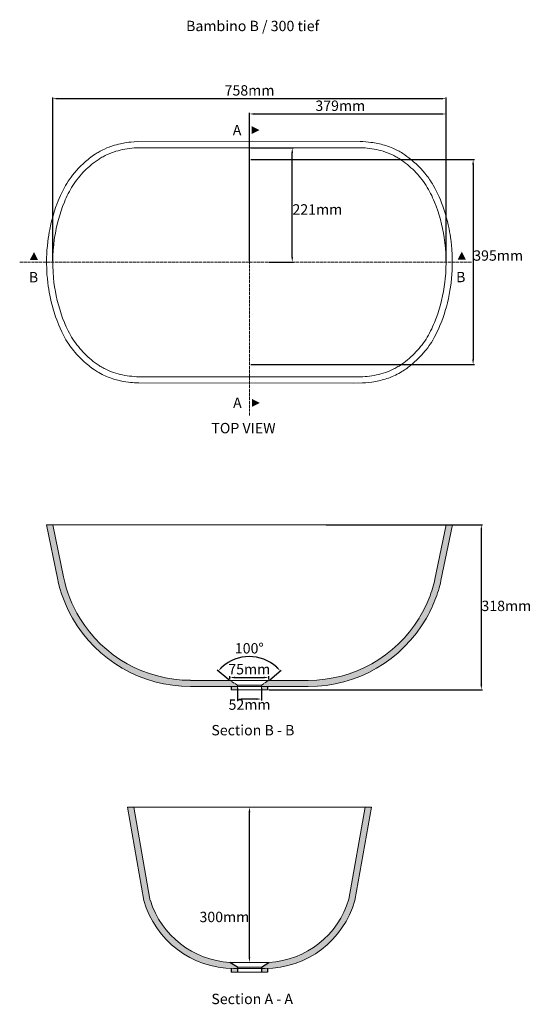
# Model space of a CAD drawing. Units: millimetres. Extents: x 11163 to 28987, y -11735 to -1733.
import ezdxf

# ---------------------------------------------------------------- set-up
doc = ezdxf.new("R2010")
doc.units = ezdxf.units.MM
doc.header["$LTSCALE"] = 0.5
doc.header["$MEASUREMENT"] = 0
doc.linetypes.add('ACAD_ISO02W100', pattern=[15, 12, -3])
for name, color, linetype, lineweight in [('BEM', 1, 'Continuous', 20), ('VERDECKT', 4, 'ACAD_ISO02W100', 9), ('WST', 5, 'Continuous', 20)]:
    doc.layers.add(name, color=color, linetype=linetype, lineweight=lineweight)
doc.layers.add('TEXT', color=1, linetype='Continuous')
doc.styles.get("Standard").update_dxf_attribs({"font": 'arial.ttf'})
doc.dimstyles.new('Vorlage Sandro', dxfattribs={"dimscale": 5, "dimtxt": 4, "dimasz": 2, "dimexe": 0.5, "dimexo": 0.5, "dimtad": 2, "dimtih": 1, "dimtoh": 1, "dimdec": 0, "dimtxsty": 'Standard', "dimcen": 2.5, "dimadec": 1, "dimazin": 0, "dimtfac": 1, "dimtdec": 0, "dimtmove": 0, "dimatfit": 3, "dimfxl": 0, "dimarcsym": 0})

# ---------------------------------------------------------------- blocks, each defined once
blk = doc.blocks.new('*D598')
at = {"layer": 'BEM', "color": 0, "lineweight": -2, "transparency": 16777216}
for p, q in [((28421.7, -11125.5), (28421.7, -11148.9)), ((28467.7, -11125.5), (28467.7, -11148.9)), ((28457.7, -11146.4), (28431.7, -11146.4))]:
    blk.add_line(p, q, dxfattribs=at)
at = {"layer": 'BEM', "color": 0, "transparency": 16777216}
for points in [[(28431.7, -11144.7), (28431.7, -11148), (28421.7, -11146.4)], [(28457.7, -11144.7), (28457.7, -11148), (28467.7, -11146.4)]]:
    blk.add_solid(points, dxfattribs=at)
at = {"layer": 'Defpoints', "color": 0, "transparency": 16777216}
for p in [(28421.7, -11123), (28467.7, -11123), (28421.7, -11146.4)]:
    blk.add_point(p, dxfattribs=at)
at = {"layer": 'BEM', "color": 0, "transparency": 16777216, "insert": (28444.7, -11159.7), "char_height": 20, "attachment_point": 5}
blk.add_mtext('52mm', dxfattribs=at)
blk = doc.blocks.new('*D599')
at = {"layer": 'BEM', "color": 0, "lineweight": -2, "transparency": 16777216}
for p, q in [((28406.7, -11108.5), (28406.7, -11102.3)), ((28416.7, -11104.8), (28471.7, -11104.8)), ((28481.7, -11108.5), (28481.7, -11102.3))]:
    blk.add_line(p, q, dxfattribs=at)
at = {"layer": 'BEM', "color": 0, "transparency": 16777216}
for points in [[(28416.7, -11103.2), (28416.7, -11106.5), (28406.7, -11104.8)], [(28471.7, -11103.2), (28471.7, -11106.5), (28481.7, -11104.8)]]:
    blk.add_solid(points, dxfattribs=at)
at = {"layer": 'Defpoints', "color": 0, "transparency": 16777216}
for p in [(28481.7, -11104.8), (28406.7, -11111), (28481.7, -11111)]:
    blk.add_point(p, dxfattribs=at)
at = {"layer": 'BEM', "color": 0, "transparency": 16777216, "insert": (28444.2, -11091.5), "char_height": 20, "attachment_point": 5}
blk.add_mtext('75mm', dxfattribs=at)
blk = doc.blocks.new('*D600')
at = {"layer": 'BEM', "color": 0, "lineweight": -2, "transparency": 16777216}
for p, q in [((28404.8, -11109.4), (28382.5, -11090.7)), ((28483.6, -11109.4), (28505.9, -11090.7))]:
    blk.add_line(p, q, dxfattribs=at)
blk.add_arc((28444.2, -11142.5), 78, 47.347, 132.653, dxfattribs=at)
at = {"layer": 'BEM', "color": 0, "transparency": 16777216}
for points in [[(28392.6, -11086.2), (28390.1, -11083.9), (28384.4, -11092.3)], [(28498.3, -11083.9), (28495.9, -11086.2), (28504, -11092.3)]]:
    blk.add_solid(points, dxfattribs=at)
at = {"layer": 'Defpoints', "color": 0, "transparency": 16777216}
for p in [(28466.6, -11067.7), (28406.7, -11111), (28420.7, -11122.7), (28467.7, -11122.7), (28481.7, -11111)]:
    blk.add_point(p, dxfattribs=at)
at = {"layer": 'BEM', "color": 0, "transparency": 16777216, "insert": (28444.2, -11051.1), "char_height": 20, "attachment_point": 5}
blk.add_mtext('100°', dxfattribs=at)
blk = doc.blocks.new('*D601')
at = {"layer": 'BEM', "color": 0, "lineweight": -2, "transparency": 16777216}
for p, q in [((28442, -11354.6), (28442, -11354.6)), ((28444.5, -11644.2), (28444.5, -11364.6)), ((28442, -11654.2), (28442, -11654.2))]:
    blk.add_line(p, q, dxfattribs=at)
at = {"layer": 'BEM', "color": 0, "transparency": 16777216}
for points in [[(28442.8, -11364.6), (28446.2, -11364.6), (28444.5, -11354.6)], [(28442.8, -11644.2), (28446.2, -11644.2), (28444.5, -11654.2)]]:
    blk.add_solid(points, dxfattribs=at)
at = {"layer": 'Defpoints', "color": 0, "transparency": 16777216}
for p in [(28444.5, -11354.6), (28444.5, -11354.6), (28444.5, -11654.2)]:
    blk.add_point(p, dxfattribs=at)
at = {"layer": 'BEM', "color": 0, "transparency": 16777216, "insert": (28396.3, -11569.2), "char_height": 20, "attachment_point": 5}
blk.add_mtext('300mm', dxfattribs=at)
blk = doc.blocks.new('*D602')
at = {"layer": 'BEM', "color": 0, "lineweight": -2, "transparency": 16777216}
for p, q in [((28592.5, -10810.3), (28893.6, -10810.3)), ((28891.1, -10820.3), (28891.1, -11118.3)), ((28482.1, -11128.3), (28893.6, -11128.3))]:
    blk.add_line(p, q, dxfattribs=at)
at = {"layer": 'BEM', "color": 0, "transparency": 16777216}
for points in [[(28889.5, -10820.3), (28892.8, -10820.3), (28891.1, -10810.3)], [(28889.5, -11118.3), (28892.8, -11118.3), (28891.1, -11128.3)]]:
    blk.add_solid(points, dxfattribs=at)
at = {"layer": 'Defpoints', "color": 0, "transparency": 16777216}
for p in [(28590, -10810.3), (28479.6, -11128.3), (28891.1, -11128.3)]:
    blk.add_point(p, dxfattribs=at)
at = {"layer": 'BEM', "color": 0, "transparency": 16777216, "insert": (28939.3, -10969.3), "char_height": 20, "attachment_point": 5}
blk.add_mtext('318mm', dxfattribs=at)
blk = doc.blocks.new('*D603')
at = {"layer": 'BEM', "color": 0, "lineweight": -2, "transparency": 16777216}
for p, q in [((28447, -10106), (28877.8, -10106)), ((28875.3, -10116), (28875.3, -10491.3)), ((28447.1, -10501.3), (28877.8, -10501.3))]:
    blk.add_line(p, q, dxfattribs=at)
at = {"layer": 'BEM', "color": 0, "transparency": 16777216}
for points in [[(28873.6, -10116), (28877, -10116), (28875.3, -10106)], [(28873.6, -10491.3), (28877, -10491.3), (28875.3, -10501.3)]]:
    blk.add_solid(points, dxfattribs=at)
at = {"layer": 'Defpoints', "color": 0, "transparency": 16777216}
for p in [(28444.5, -10106), (28444.6, -10501.3), (28875.3, -10501.3)]:
    blk.add_point(p, dxfattribs=at)
at = {"layer": 'BEM', "color": 0, "transparency": 16777216, "insert": (28923.5, -10293.7), "char_height": 20, "attachment_point": 5}
blk.add_mtext('395mm', dxfattribs=at)
blk = doc.blocks.new('*D604')
at = {"layer": 'BEM', "color": 0, "lineweight": -2, "transparency": 16777216}
for p, q in [((28444.5, -10301.2), (28444.5, -10015.6)), ((28454.5, -10018.1), (28813.2, -10018.1)), ((28823.2, -10301.8), (28823.2, -10015.6))]:
    blk.add_line(p, q, dxfattribs=at)
at = {"layer": 'BEM', "color": 0, "transparency": 16777216}
for points in [[(28454.5, -10016.5), (28454.5, -10019.8), (28444.5, -10018.1)], [(28813.2, -10016.5), (28813.2, -10019.8), (28823.2, -10018.1)]]:
    blk.add_solid(points, dxfattribs=at)
at = {"layer": 'Defpoints', "color": 0, "transparency": 16777216}
for p in [(28823.2, -10018.1), (28444.5, -10303.7), (28823.2, -10304.3)]:
    blk.add_point(p, dxfattribs=at)
at = {"layer": 'BEM', "color": 0, "transparency": 16777216, "insert": (28619.5, -10004.8), "char_height": 20, "attachment_point": 5}
blk.add_mtext('379mm', dxfattribs=at)
blk = doc.blocks.new('*D605')
at = {"layer": 'BEM', "color": 0, "lineweight": -2, "transparency": 16777216}
for p, q in [((28065.6, -10301.2), (28065.6, -9986.1)), ((28823.2, -10300.5), (28823.2, -9986.1)), ((28813.2, -9988.6), (28075.6, -9988.6))]:
    blk.add_line(p, q, dxfattribs=at)
at = {"layer": 'BEM', "color": 0, "transparency": 16777216}
for points in [[(28075.6, -9986.9), (28075.6, -9990.2), (28065.6, -9988.6)], [(28813.2, -9986.9), (28813.2, -9990.2), (28823.2, -9988.6)]]:
    blk.add_solid(points, dxfattribs=at)
at = {"layer": 'Defpoints', "color": 0, "transparency": 16777216}
for p in [(28065.6, -9988.6), (28065.6, -10303.7), (28823.2, -10303)]:
    blk.add_point(p, dxfattribs=at)
at = {"layer": 'BEM', "color": 0, "transparency": 16777216, "insert": (28444.7, -9975.2), "char_height": 20, "attachment_point": 5}
blk.add_mtext('758mm', dxfattribs=at)
blk = doc.blocks.new('*D606')
at = {"layer": 'BEM', "color": 0, "lineweight": -2, "transparency": 16777216}
for p, q in [((28447, -10083.2), (28529.5, -10083.2)), ((28527, -10293.7), (28527, -10093.2)), ((28482, -10303.7), (28529.5, -10303.7))]:
    blk.add_line(p, q, dxfattribs=at)
at = {"layer": 'BEM', "color": 0, "transparency": 16777216}
for points in [[(28525.3, -10093.2), (28528.6, -10093.2), (28527, -10083.2)], [(28525.3, -10293.7), (28528.6, -10293.7), (28527, -10303.7)]]:
    blk.add_solid(points, dxfattribs=at)
at = {"layer": 'Defpoints', "color": 0, "transparency": 16777216}
for p in [(28444.5, -10083.2), (28527, -10083.2), (28479.5, -10303.7)]:
    blk.add_point(p, dxfattribs=at)
at = {"layer": 'BEM', "color": 0, "transparency": 16777216, "insert": (28575.4, -10204.8), "char_height": 20, "attachment_point": 5}
blk.add_mtext('221mm', dxfattribs=at)

msp = doc.modelspace()

# ---------------------------------------------------------------- hatches: boundary and pattern name
at = {"layer": 'TEXT'}
for points in [[(28463.8, -10049.1), (28448.5, -10041.3), (28448.5, -10056.9)], [(28029.5, -10284.4), (28021.7, -10299.6), (28037.3, -10299.6)], [(28853.5, -10283.6), (28861.3, -10298.8), (28845.7, -10298.8)], [(28464.5, -10575.3), (28449.3, -10583.1), (28449.3, -10567.5)]]:
    msp.add_hatch(color=256, dxfattribs=at).paths.add_polyline_path(points)
at = {"layer": 'WST'}
h = msp.add_hatch(color=256, dxfattribs=at)
h.paths.add_polyline_path([(28479.6, -11122.3), (28467.6, -11122.3), (28467.6, -11128.3), (28479.6, -11128.3)])
h.paths.add_polyline_path([(28421.6, -11122.3), (28409.6, -11122.3), (28409.6, -11128.3), (28421.6, -11128.3)])
h.paths.add_polyline_path([(28785.3, -10990.3), (28786, -10989.1), (28788.5, -10984.4), (28791, -10979.7), (28793.4, -10975), (28795.6, -10970.3), (28797.8, -10965.5), (28799.8, -10960.8), (28801.7, -10956), (28803.5, -10951.2), (28805.3, -10946.5), (28806.9, -10941.7), (28808.4, -10936.9), (28809.8, -10932.1), (28811.1, -10927.4), (28812.3, -10922.6), (28813.4, -10917.9), (28835.6, -10810.3), (28823.4, -10810.3), (28801.7, -10915.3), (28800.7, -10919.8), (28799.5, -10924.3), (28798.3, -10928.8), (28796.9, -10933.4), (28795.5, -10937.9), (28793.9, -10942.5), (28792.3, -10947.1), (28790.6, -10951.6), (28788.7, -10956.2), (28786.8, -10960.7), (28784.7, -10965.3), (28782.6, -10969.8), (28780.3, -10974.3), (28778, -10978.8), (28775.5, -10983.2), (28773, -10987.6), (28771.4, -10990.3, -0.261573), (28557.8, -11110.3), (28482.1, -11110.3), (28467.6, -11119.3), (28467.6, -11122.3), (28479.6, -11122.3), (28557.8, -11122.3, 0.268975)])
h.paths.add_polyline_path([(28406.9, -11110.3), (28331.2, -11110.3, -0.26171), (28117.6, -10990.3, -0.086044), (28086.4, -10910.8), (28065.6, -10810.3), (28053.4, -10810.3), (28074.6, -10913.3, 0.07908), (28103.7, -10990.3, 0.269111), (28331.2, -11122.3), (28421.6, -11122.3), (28421.6, -11119.4)])
h.paths.add_polyline_path([(28647.8, -11534.6), (28679.3, -11354.6), (28667.1, -11354.6), (28636, -11532.6, -0.317311), (28482, -11654.2), (28467.5, -11663.2), (28467.5, -11666.2), (28474.9, -11666.2, 0.332841)])
h.paths.add_polyline_path([(28407, -11654.4, -0.313269), (28253.6, -11534.6), (28253.6, -11534.6), (28253, -11532.6), (28221.9, -11354.6), (28209.7, -11354.6), (28241.2, -11534.6, 0.332841), (28414.1, -11666.2), (28421.5, -11666.2), (28421.5, -11663.3)])
h.paths.add_polyline_path([(28421.5, -11666.2), (28414.1, -11666.2, -0.006377), (28409.5, -11666.1), (28409.5, -11673.2), (28421.5, -11673.2)])
h.paths.add_polyline_path([(28479.5, -11666.1, -0.006377), (28474.9, -11666.2), (28467.5, -11666.2), (28467.5, -11673.2), (28479.5, -11673.2)])

# ---------------------------------------------------------------- linework, layer by layer
at = {"layer": 'VERDECKT'}
for p, q in [((28444.5, -10599.6), (28444.5, -10019.9)), ((28002.1, -10303.7), (28872.9, -10303.7)), ((28421.6, -11119.4), (28407.1, -11110.4)), ((28421.6, -11119.4), (28421.6, -11128.3)), ((28467.6, -11119.3), (28482.1, -11110.3)), ((28467.6, -11119.3), (28467.6, -11128.3))]:
    msp.add_line(p, q, dxfattribs=at)
at = {"layer": 'WST'}
for p, q in [((28169.7, -10083.7), (28174.2, -10081.9)), ((28174.2, -10081.9), (28176.8, -10080.9)), ((28176.8, -10080.9), (28179.5, -10080)), ((28179.5, -10080), (28182.1, -10079.1)), ((28182.1, -10079.1), (28184.7, -10078.3)), ((28184.7, -10078.3), (28188.3, -10077.3)), ((28188.3, -10077.3), (28192.1, -10076.3)), ((28192.1, -10076.3), (28195.9, -10075.4)), ((28195.9, -10075.4), (28198.9, -10074.8)), ((28198.9, -10074.8), (28201.8, -10074.2)), ((28201.8, -10074.2), (28204.8, -10073.7)), ((28204.8, -10073.7), (28207.8, -10073.2)), ((28207.8, -10073.2), (28212.1, -10072.6)), ((28212.1, -10072.6), (28216.4, -10072.2)), ((28216.4, -10072.2), (28222.7, -10071.7)), ((28222.7, -10071.7), (28229, -10071.4)), ((28229, -10071.4), (28451.1, -10070.4)), ((28451.1, -10070.4), (28657.7, -10071.3)), ((28657.7, -10071.3), (28663.2, -10071.4)), ((28663.2, -10071.4), (28668.8, -10071.8)), ((28668.8, -10071.8), (28673.7, -10072.2)), ((28673.7, -10072.2), (28678.5, -10072.8)), ((28678.5, -10072.8), (28681.9, -10073.3)), ((28681.9, -10073.3), (28685.3, -10073.8)), ((28685.3, -10073.8), (28688.6, -10074.4)), ((28688.6, -10074.4), (28692, -10075.1)), ((28692, -10075.1), (28695.1, -10075.8)), ((28695.1, -10075.8), (28698.2, -10076.5)), ((28698.2, -10076.5), (28701.3, -10077.3)), ((28701.3, -10077.3), (28704.4, -10078.2)), ((28704.4, -10078.2), (28707.4, -10079.2)), ((28707.4, -10079.2), (28710.5, -10080.2)), ((28710.5, -10080.2), (28714, -10081.5)), ((28714, -10081.5), (28717.6, -10082.9)), ((28138.9, -10101.6), (28141.5, -10099.7)), ((28141.5, -10099.7), (28144.1, -10097.8)), ((28144.1, -10097.8), (28147.5, -10095.5)), ((28147.5, -10095.5), (28151, -10093.3)), ((28151, -10093.3), (28153, -10092.1)), ((28153, -10092.1), (28155.1, -10090.8)), ((28155.1, -10090.8), (28157.3, -10089.7)), ((28157.3, -10089.7), (28159.4, -10088.5)), ((28159.4, -10088.5), (28162.3, -10087.1)), ((28160.5, -10101.6), (28162.5, -10100.5)), ((28162.3, -10087.1), (28165.2, -10085.7)), ((28162.5, -10100.5), (28164.5, -10099.4)), ((28164.5, -10099.4), (28166.5, -10098.4)), ((28165.2, -10085.7), (28169.7, -10083.7)), ((28166.5, -10098.4), (28170.5, -10096.5)), ((28170.5, -10096.5), (28174.6, -10094.7)), ((28174.6, -10094.7), (28178.7, -10093)), ((28178.7, -10093), (28182.9, -10091.5)), ((28182.9, -10091.5), (28187.2, -10090.1)), ((28187.2, -10090.1), (28191.4, -10088.9)), ((28191.4, -10088.9), (28195.8, -10087.8)), ((28195.8, -10087.8), (28200.1, -10086.8)), ((28200.1, -10086.8), (28204.5, -10085.9)), ((28204.5, -10085.9), (28208.9, -10085.2)), ((28208.9, -10085.2), (28213.3, -10084.6)), ((28213.3, -10084.6), (28217.8, -10084.1)), ((28217.8, -10084.1), (28222.2, -10083.7)), ((28222.2, -10083.7), (28226.7, -10083.5)), ((28226.7, -10083.5), (28240.1, -10083.1)), ((28240.1, -10083.1), (28653.7, -10083.2)), ((28653.7, -10083.2), (28662.6, -10083.4)), ((28662.6, -10083.4), (28667.1, -10083.7)), ((28667.1, -10083.7), (28671.5, -10084.1)), ((28671.5, -10084.1), (28676, -10084.6)), ((28676, -10084.6), (28680.4, -10085.2)), ((28680.4, -10085.2), (28684.8, -10085.9)), ((28684.8, -10085.9), (28689.2, -10086.7)), ((28689.2, -10086.7), (28693.5, -10087.7)), ((28693.5, -10087.7), (28697.8, -10088.8)), ((28697.8, -10088.8), (28702.1, -10090.1)), ((28702.1, -10090.1), (28706.4, -10091.5)), ((28706.4, -10091.5), (28710.6, -10093)), ((28710.6, -10093), (28714.7, -10094.7)), ((28714.7, -10094.7), (28718.8, -10096.5)), ((28717.6, -10082.9), (28721, -10084.3)), ((28718.8, -10096.5), (28722.8, -10098.4)), ((28721, -10084.3), (28724.5, -10085.9)), ((28722.8, -10098.4), (28724.8, -10099.4)), ((28724.5, -10085.9), (28728.6, -10087.9)), ((28724.8, -10099.4), (28726.7, -10100.5)), ((28726.7, -10100.5), (28728.7, -10101.6)), ((28728.6, -10087.9), (28732.7, -10090)), ((28732.7, -10090), (28735, -10091.3)), ((28735, -10091.3), (28737.2, -10092.6)), ((28737.2, -10092.6), (28740, -10094.4)), ((28740, -10094.4), (28744, -10097)), ((28744, -10097), (28747.9, -10099.8)), ((28747.9, -10099.8), (28751.7, -10102.7)), ((28115.3, -10122.8), (28119.8, -10118.3)), ((28119.8, -10118.3), (28124.3, -10114)), ((28124.3, -10114), (28129, -10109.7)), ((28129, -10109.7), (28133.8, -10105.6)), ((28133.5, -10121.7), (28136.9, -10118.7)), ((28133.8, -10105.6), (28136.3, -10103.6)), ((28136.3, -10103.6), (28138.9, -10101.6)), ((28136.9, -10118.7), (28140.3, -10115.8)), ((28140.3, -10115.8), (28143.8, -10113)), ((28143.8, -10113), (28147.4, -10110.2)), ((28147.4, -10110.2), (28151, -10107.6)), ((28151, -10107.6), (28154.8, -10105.1)), ((28154.8, -10105.1), (28156.7, -10103.9)), ((28156.7, -10103.9), (28158.6, -10102.7)), ((28158.6, -10102.7), (28160.5, -10101.6)), ((28728.7, -10101.6), (28730.6, -10102.7)), ((28730.6, -10102.7), (28732.6, -10103.9)), ((28732.6, -10103.9), (28734.5, -10105.1)), ((28734.5, -10105.1), (28738.2, -10107.6)), ((28738.2, -10107.6), (28741.8, -10110.2)), ((28741.8, -10110.2), (28745.4, -10112.9)), ((28745.4, -10112.9), (28748.9, -10115.8)), ((28748.9, -10115.8), (28752.3, -10118.7)), ((28751.7, -10102.7), (28755.5, -10105.7)), ((28752.3, -10118.7), (28755.6, -10121.7)), ((28755.5, -10105.7), (28758.2, -10107.9)), ((28758.2, -10107.9), (28760.8, -10110.2)), ((28760.8, -10110.2), (28765.4, -10114.4)), ((28765.4, -10114.4), (28769.9, -10118.8)), ((28769.9, -10118.8), (28774.3, -10123.3)), ((28101.1, -10139.7), (28103.8, -10136.1)), ((28103.8, -10136.1), (28107.3, -10131.9)), ((28107.3, -10131.9), (28111.2, -10127.4)), ((28111.2, -10127.4), (28115.3, -10122.8)), ((28115, -10141.3), (28117.9, -10137.9)), ((28117.9, -10137.9), (28120.9, -10134.5)), ((28120.9, -10134.5), (28123.9, -10131.2)), ((28123.9, -10131.2), (28127.1, -10128)), ((28127.1, -10128), (28130.3, -10124.8)), ((28130.3, -10124.8), (28133.5, -10121.7)), ((28755.6, -10121.7), (28758.9, -10124.8)), ((28758.9, -10124.8), (28762.1, -10128)), ((28762.1, -10128), (28765.2, -10131.2)), ((28765.2, -10131.2), (28768.3, -10134.5)), ((28768.3, -10134.5), (28771.2, -10137.9)), ((28771.2, -10137.9), (28774.1, -10141.3)), ((28774.3, -10123.3), (28778.6, -10128)), ((28778.6, -10128), (28782.4, -10132.5)), ((28782.4, -10132.5), (28786.1, -10137.1)), ((28786.1, -10137.1), (28787.9, -10139.5)), ((28088.2, -10159.7), (28090.5, -10155.8)), ((28090.5, -10155.8), (28092.8, -10151.9)), ((28092.8, -10151.9), (28095.5, -10147.6)), ((28095.5, -10147.6), (28097.3, -10144.9)), ((28097.3, -10144.9), (28099.2, -10142.3)), ((28099.2, -10142.3), (28101.1, -10139.7)), ((28102.1, -10159.7), (28104.4, -10155.9)), ((28104.4, -10155.9), (28106.9, -10152.1)), ((28106.9, -10152.1), (28109.5, -10148.5)), ((28109.5, -10148.5), (28112.2, -10144.9)), ((28112.2, -10144.9), (28115, -10141.3)), ((28774.1, -10141.3), (28776.9, -10144.8)), ((28776.9, -10144.8), (28779.6, -10148.4)), ((28779.6, -10148.4), (28782.2, -10152.1)), ((28782.2, -10152.1), (28784.6, -10155.9)), ((28784.6, -10155.9), (28787, -10159.7)), ((28787.9, -10139.5), (28789.7, -10141.9)), ((28789.7, -10141.9), (28791.5, -10144.5)), ((28791.5, -10144.5), (28793.2, -10147.1)), ((28793.2, -10147.1), (28795.2, -10150.1)), ((28795.2, -10150.1), (28796.9, -10152.8)), ((28796.9, -10152.8), (28798.5, -10155.5)), ((28798.5, -10155.5), (28801.6, -10161.1)), ((28077.9, -10181.4), (28080.4, -10175.6)), ((28080.4, -10175.6), (28083, -10169.9)), ((28083, -10169.9), (28085.5, -10164.8)), ((28085.5, -10164.8), (28088.2, -10159.7)), ((28091.7, -10179.7), (28093.6, -10175.6)), ((28093.6, -10175.6), (28095.6, -10171.6)), ((28095.6, -10171.6), (28097.7, -10167.6)), ((28097.7, -10167.6), (28099.8, -10163.6)), ((28099.8, -10163.6), (28102.1, -10159.7)), ((28787, -10159.7), (28789.3, -10163.6)), ((28789.3, -10163.6), (28791.4, -10167.5)), ((28791.4, -10167.5), (28793.5, -10171.5)), ((28793.5, -10171.5), (28795.5, -10175.5)), ((28795.5, -10175.5), (28797.4, -10179.6)), ((28801.6, -10161.1), (28804.9, -10167.6)), ((28804.9, -10167.6), (28807.4, -10172.8)), ((28807.4, -10172.8), (28809.8, -10178)), ((28071.3, -10198.7), (28074.2, -10190.5)), ((28074.2, -10190.5), (28076, -10185.9)), ((28076, -10185.9), (28077.9, -10181.4)), ((28084.8, -10196.4), (28088.1, -10188)), ((28088.1, -10188), (28089.9, -10183.8)), ((28089.9, -10183.8), (28091.7, -10179.7)), ((28797.4, -10179.6), (28799.2, -10183.7)), ((28799.2, -10183.7), (28800.9, -10187.9)), ((28800.9, -10187.9), (28804.2, -10196.2)), ((28804.2, -10196.2), (28807.2, -10204.7)), ((28809.8, -10178), (28812.2, -10183.7)), ((28812.2, -10183.7), (28814.4, -10189.3)), ((28814.4, -10189.3), (28816.8, -10196)), ((28816.8, -10196), (28819.5, -10203.8)), ((28065, -10218.9), (28067.8, -10209.5)), ((28067.8, -10209.5), (28071.3, -10198.7)), ((28076.6, -10221.9), (28079.1, -10213.4)), ((28079.1, -10213.4), (28081.9, -10204.8)), ((28081.9, -10204.8), (28084.8, -10196.4)), ((28807.2, -10204.7), (28809.9, -10213.3)), ((28809.9, -10213.3), (28812.4, -10221.8)), ((28819.5, -10203.8), (28821.3, -10209.7)), ((28821.3, -10209.7), (28824.1, -10219.3)), ((28059.9, -10240.6), (28062, -10230.7)), ((28062, -10230.7), (28063.5, -10224.8)), ((28063.5, -10224.8), (28065, -10218.9)), ((28072.5, -10239.1), (28074.4, -10230.5)), ((28074.4, -10230.5), (28076.6, -10221.9)), ((28812.4, -10221.8), (28814.6, -10230.4)), ((28814.6, -10230.4), (28816.5, -10239.1)), ((28824.1, -10219.3), (28825.7, -10225.5)), ((28825.7, -10225.5), (28827.2, -10231.7)), ((28827.2, -10231.7), (28828.9, -10239.6)), ((28057, -10258.1), (28057.9, -10252)), ((28057.9, -10252), (28058.8, -10246.3)), ((28058.8, -10246.3), (28059.9, -10240.6)), ((28069.3, -10256.6), (28070.8, -10247.8)), ((28070.8, -10247.8), (28072.5, -10239.1)), ((28816.5, -10239.1), (28818.2, -10247.8)), ((28818.2, -10247.8), (28819.7, -10256.6)), ((28828.9, -10239.6), (28830, -10245.2)), ((28830, -10245.2), (28830.9, -10250.8)), ((28830.9, -10250.8), (28832.3, -10260.2)), ((28055.3, -10272.5), (28056.2, -10264.2)), ((28056.2, -10264.2), (28057, -10258.1)), ((28066.6, -10280.8), (28067.6, -10269.8)), ((28067.6, -10269.8), (28068.7, -10261)), ((28068.7, -10261), (28069.3, -10256.6)), ((28819.7, -10256.6), (28821, -10266.5)), ((28821, -10266.5), (28822, -10276.4)), ((28832.3, -10260.2), (28832.8, -10264.3)), ((28832.8, -10264.3), (28833.6, -10271.8)), ((28833.6, -10271.8), (28834.2, -10278.4)), ((28053.9, -10297.6), (28054.3, -10285.6)), ((28054.3, -10285.6), (28054.6, -10280.5)), ((28054.6, -10280.5), (28055.3, -10272.5)), ((28066, -10291.9), (28066.6, -10280.8)), ((28822, -10276.4), (28822.8, -10287.5)), ((28822.8, -10287.5), (28823, -10291.9)), ((28834.2, -10278.4), (28834.9, -10290.2)), ((28834.9, -10290.2), (28835.2, -10302.5)), ((28053.8, -10304.1), (28053.9, -10297.6)), ((28053.8, -10306), (28053.8, -10304.1)), ((28054.1, -10317.4), (28053.8, -10306)), ((28065.8, -10304.1), (28066, -10291.9)), ((28065.9, -10311.8), (28065.8, -10304.1)), ((28823, -10291.9), (28823.2, -10304.1)), ((28823.2, -10304.1), (28823, -10316.2)), ((28835.2, -10306), (28835.1, -10313.1)), ((28835.2, -10302.5), (28835.2, -10306)), ((28054.6, -10327.6), (28054.1, -10317.4)), ((28055.3, -10335.7), (28054.6, -10327.6)), ((28066.3, -10322.8), (28065.9, -10311.8)), ((28067.2, -10334), (28066.3, -10322.8)), ((28822.5, -10325.1), (28821.6, -10336.1)), ((28823, -10316.2), (28822.5, -10325.1)), ((28834.4, -10327), (28833.7, -10335.1)), ((28834.8, -10320), (28834.4, -10327)), ((28835.1, -10313.1), (28834.8, -10320)), ((28056.2, -10343.9), (28055.3, -10335.7)), ((28057, -10350), (28056.2, -10343.9)), ((28068.1, -10342.8), (28067.2, -10334)), ((28069.3, -10351.6), (28068.1, -10342.8)), ((28820.9, -10342.7), (28819.7, -10351.5)), ((28821.6, -10336.1), (28820.9, -10342.7)), ((28832.8, -10343.7), (28831.7, -10352.4)), ((28833.7, -10335.1), (28832.8, -10343.7)), ((28057.9, -10356.1), (28057, -10350)), ((28058.8, -10361.8), (28057.9, -10356.1)), ((28059.9, -10367.5), (28058.8, -10361.8)), ((28070.8, -10360.3), (28069.3, -10351.6)), ((28072.5, -10369), (28070.8, -10360.3)), ((28818.2, -10360.3), (28816.5, -10369)), ((28819.7, -10351.5), (28818.2, -10360.3)), ((28829.4, -10366), (28827.7, -10374.2)), ((28830.7, -10358.4), (28829.4, -10366)), ((28831.7, -10352.4), (28830.7, -10358.4)), ((28062, -10377.4), (28059.9, -10367.5)), ((28063.5, -10383.2), (28062, -10377.4)), ((28065, -10389), (28063.5, -10383.2)), ((28074.4, -10377.6), (28072.5, -10369)), ((28076.6, -10386.2), (28074.4, -10377.6)), ((28814.6, -10377.7), (28812.4, -10386.3)), ((28816.5, -10369), (28814.6, -10377.7)), ((28825.8, -10382.4), (28823.8, -10389.8)), ((28827.7, -10374.2), (28825.8, -10382.4)), ((28066.6, -10394.8), (28065, -10389)), ((28068.3, -10400.5), (28066.6, -10394.8)), ((28071.2, -10409.3), (28068.3, -10400.5)), ((28079.1, -10394.7), (28076.6, -10386.2)), ((28081.9, -10403.3), (28079.1, -10394.7)), ((28084.8, -10411.8), (28081.9, -10403.3)), ((28807.2, -10403.4), (28804.2, -10411.9)), ((28809.9, -10394.8), (28807.2, -10403.4)), ((28812.4, -10386.3), (28809.9, -10394.8)), ((28819.9, -10403.1), (28817.5, -10410.3)), ((28821.7, -10397.2), (28819.9, -10403.1)), ((28823.8, -10389.8), (28821.7, -10397.2)), ((28073.3, -10415.2), (28071.2, -10409.3)), ((28075.3, -10420.3), (28073.3, -10415.2)), ((28077.3, -10425.5), (28075.3, -10420.3)), ((28088.1, -10420.2), (28084.8, -10411.8)), ((28089.9, -10424.3), (28088.1, -10420.2)), ((28800.9, -10420.3), (28799.2, -10424.4)), ((28804.2, -10411.9), (28800.9, -10420.3)), ((28814.9, -10417.5), (28811.4, -10426.3)), ((28817.5, -10410.3), (28814.9, -10417.5)), ((28079.8, -10431.3), (28077.3, -10425.5)), ((28083.2, -10438.5), (28079.8, -10431.3)), ((28086.2, -10444.5), (28083.2, -10438.5)), ((28091.7, -10428.4), (28089.9, -10424.3)), ((28093.6, -10432.5), (28091.7, -10428.4)), ((28095.6, -10436.6), (28093.6, -10432.5)), ((28097.7, -10440.6), (28095.6, -10436.6)), ((28099.8, -10444.5), (28097.7, -10440.6)), ((28791.4, -10440.6), (28789.3, -10444.6)), ((28793.5, -10436.6), (28791.4, -10440.6)), ((28795.5, -10432.6), (28793.5, -10436.6)), ((28797.4, -10428.5), (28795.5, -10432.6)), ((28799.2, -10424.4), (28797.4, -10428.5)), ((28805.1, -10440.2), (28802.8, -10444.7)), ((28808.4, -10433.3), (28805.1, -10440.2)), ((28811.4, -10426.3), (28808.4, -10433.3)), ((28089.1, -10449.9), (28086.2, -10444.5)), ((28091.2, -10453.6), (28089.1, -10449.9)), ((28093.5, -10457.3), (28091.2, -10453.6)), ((28096.4, -10461.9), (28093.5, -10457.3)), ((28098.6, -10465.1), (28096.4, -10461.9)), ((28102.1, -10448.4), (28099.8, -10444.5)), ((28104.4, -10452.2), (28102.1, -10448.4)), ((28106.9, -10456), (28104.4, -10452.2)), ((28109.5, -10459.7), (28106.9, -10456)), ((28112.2, -10463.3), (28109.5, -10459.7)), ((28779.6, -10459.7), (28776.9, -10463.3)), ((28782.2, -10456), (28779.6, -10459.7)), ((28784.6, -10452.3), (28782.2, -10456)), ((28787, -10448.4), (28784.6, -10452.3)), ((28789.3, -10444.6), (28787, -10448.4)), ((28792.8, -10461.7), (28790.7, -10464.8)), ((28794.9, -10458.6), (28792.8, -10461.7)), ((28797.7, -10454), (28794.9, -10458.6)), ((28800.4, -10449.3), (28797.7, -10454)), ((28802.8, -10444.7), (28800.4, -10449.3)), ((28100.9, -10468.3), (28098.6, -10465.1)), ((28103.5, -10471.6), (28100.9, -10468.3)), ((28106.1, -10474.9), (28103.5, -10471.6)), ((28108.3, -10477.5), (28106.1, -10474.9)), ((28112.1, -10481.8), (28108.3, -10477.5)), ((28115, -10466.8), (28112.2, -10463.3)), ((28117.9, -10470.2), (28115, -10466.8)), ((28120.9, -10473.6), (28117.9, -10470.2)), ((28123.9, -10476.9), (28120.9, -10473.6)), ((28127.1, -10480.1), (28123.9, -10476.9)), ((28130.3, -10483.3), (28127.1, -10480.1)), ((28762.1, -10480.2), (28758.9, -10483.3)), ((28765.2, -10476.9), (28762.1, -10480.2)), ((28768.3, -10473.7), (28765.2, -10476.9)), ((28771.2, -10470.3), (28768.3, -10473.7)), ((28774.1, -10466.8), (28771.2, -10470.3)), ((28776.9, -10463.3), (28774.1, -10466.8)), ((28779.8, -10478.7), (28775.6, -10483.4)), ((28782.3, -10475.8), (28779.8, -10478.7)), ((28784.8, -10472.8), (28782.3, -10475.8)), ((28787.8, -10468.8), (28784.8, -10472.8)), ((28790.7, -10464.8), (28787.8, -10468.8)), ((28116.3, -10486.3), (28112.1, -10481.8)), ((28118.5, -10488.6), (28116.3, -10486.3)), ((28123, -10493), (28118.5, -10488.6)), ((28125.6, -10495.3), (28123, -10493)), ((28130, -10499.3), (28125.6, -10495.3)), ((28132.4, -10501.4), (28130, -10499.3)), ((28133.5, -10486.4), (28130.3, -10483.3)), ((28136.9, -10489.4), (28133.5, -10486.4)), ((28140.3, -10492.3), (28136.9, -10489.4)), ((28143.8, -10495.2), (28140.3, -10492.3)), ((28147.4, -10497.9), (28143.8, -10495.2)), ((28151, -10500.5), (28147.4, -10497.9)), ((28741.8, -10497.9), (28738.2, -10500.6)), ((28745.4, -10495.2), (28741.8, -10497.9)), ((28748.9, -10492.4), (28745.4, -10495.2)), ((28752.3, -10489.4), (28748.9, -10492.4)), ((28755.6, -10486.4), (28752.3, -10489.4)), ((28758.9, -10483.3), (28755.6, -10486.4)), ((28762, -10496.8), (28757.2, -10501)), ((28766.7, -10492.5), (28762, -10496.8)), ((28770.8, -10488.5), (28766.7, -10492.5)), ((28775.6, -10483.4), (28770.8, -10488.5)), ((28134.9, -10503.4), (28132.4, -10501.4)), ((28137.7, -10505.6), (28134.9, -10503.4)), ((28140.6, -10507.8), (28137.7, -10505.6)), ((28144.8, -10510.8), (28140.6, -10507.8)), ((28146.1, -10511.7), (28144.8, -10510.8)), ((28149.9, -10514.2), (28146.1, -10511.7)), ((28152.1, -10515.5), (28149.9, -10514.2)), ((28154.8, -10503), (28151, -10500.5)), ((28154.4, -10516.9), (28152.1, -10515.5)), ((28157.5, -10518.6), (28154.4, -10516.9)), ((28156.7, -10504.2), (28154.8, -10503)), ((28158.6, -10505.4), (28156.7, -10504.2)), ((28160.7, -10520.2), (28157.5, -10518.6)), ((28160.5, -10506.5), (28158.6, -10505.4)), ((28162.5, -10507.6), (28160.5, -10506.5)), ((28164.5, -10508.7), (28162.5, -10507.6)), ((28166.5, -10509.7), (28164.5, -10508.7)), ((28170.5, -10511.7), (28166.5, -10509.7)), ((28174.6, -10513.5), (28170.5, -10511.7)), ((28178.7, -10515.1), (28174.6, -10513.5)), ((28182.9, -10516.6), (28178.7, -10515.1)), ((28187.2, -10518), (28182.9, -10516.6)), ((28191.4, -10519.3), (28187.2, -10518)), ((28702.1, -10518), (28697.8, -10519.3)), ((28706.4, -10516.7), (28702.1, -10518)), ((28710.6, -10515.1), (28706.4, -10516.7)), ((28714.7, -10513.5), (28710.6, -10515.1)), ((28718.8, -10511.7), (28714.7, -10513.5)), ((28722.8, -10509.7), (28718.8, -10511.7)), ((28724.8, -10508.7), (28722.8, -10509.7)), ((28726.7, -10507.7), (28724.8, -10508.7)), ((28728.7, -10506.6), (28726.7, -10507.7)), ((28730.6, -10505.4), (28728.7, -10506.6)), ((28732.3, -10518.3), (28729.2, -10519.9)), ((28732.6, -10504.3), (28730.6, -10505.4)), ((28735.2, -10516.6), (28732.3, -10518.3)), ((28734.5, -10503.1), (28732.6, -10504.3)), ((28738.2, -10500.6), (28734.5, -10503.1)), ((28738.1, -10515), (28735.2, -10516.6)), ((28740.9, -10513.2), (28738.1, -10515)), ((28743.3, -10511.6), (28740.9, -10513.2)), ((28745.7, -10510), (28743.3, -10511.6)), ((28748, -10508.3), (28745.7, -10510)), ((28750.3, -10506.6), (28748, -10508.3)), ((28753.8, -10503.8), (28750.3, -10506.6)), ((28757.2, -10501), (28753.8, -10503.8)), ((28163.5, -10521.7), (28160.7, -10520.2)), ((28166.5, -10523), (28163.5, -10521.7)), ((28169.4, -10524.3), (28166.5, -10523)), ((28172.3, -10525.5), (28169.4, -10524.3)), ((28175.1, -10526.6), (28172.3, -10525.5)), ((28178.2, -10527.7), (28175.1, -10526.6)), ((28181.3, -10528.8), (28178.2, -10527.7)), ((28185.5, -10530.1), (28181.3, -10528.8)), ((28188.4, -10530.9), (28185.5, -10530.1)), ((28191.2, -10531.6), (28188.4, -10530.9)), ((28196.3, -10532.8), (28191.2, -10531.6)), ((28195.8, -10520.4), (28191.4, -10519.3)), ((28200.1, -10521.4), (28195.8, -10520.4)), ((28201.4, -10533.9), (28196.3, -10532.8)), ((28204.5, -10522.2), (28200.1, -10521.4)), ((28206.7, -10534.7), (28201.4, -10533.9)), ((28208.9, -10522.9), (28204.5, -10522.2)), ((28211.9, -10535.5), (28206.7, -10534.7)), ((28213.3, -10523.6), (28208.9, -10522.9)), ((28215.6, -10535.9), (28211.9, -10535.5)), ((28217.8, -10524), (28213.3, -10523.6)), ((28219.2, -10536.2), (28215.6, -10535.9)), ((28222.2, -10524.4), (28217.8, -10524)), ((28223.3, -10536.5), (28219.2, -10536.2)), ((28226.7, -10524.7), (28222.2, -10524.4)), ((28226.4, -10536.7), (28223.3, -10536.5)), ((28231.8, -10536.9), (28226.4, -10536.7)), ((28235.6, -10524.9), (28226.7, -10524.7)), ((28645.2, -10537.1), (28231.8, -10536.9)), ((28649.3, -10525), (28235.6, -10524.9)), ((28662.5, -10536.7), (28645.2, -10537.1)), ((28662.6, -10524.7), (28649.3, -10525)), ((28667.8, -10536.4), (28662.5, -10536.7)), ((28667.1, -10524.4), (28662.6, -10524.7)), ((28671.5, -10524.1), (28667.1, -10524.4)), ((28674.1, -10535.9), (28667.8, -10536.4)), ((28676, -10523.6), (28671.5, -10524.1)), ((28680.4, -10535.1), (28674.1, -10535.9)), ((28680.4, -10523), (28676, -10523.6)), ((28684.8, -10522.2), (28680.4, -10523)), ((28683.9, -10534.6), (28680.4, -10535.1)), ((28687.4, -10534), (28683.9, -10534.6)), ((28689.2, -10521.4), (28684.8, -10522.2)), ((28690.7, -10533.3), (28687.4, -10534)), ((28693.5, -10520.4), (28689.2, -10521.4)), ((28693.9, -10532.6), (28690.7, -10533.3)), ((28697.8, -10519.3), (28693.5, -10520.4)), ((28697, -10531.9), (28693.9, -10532.6)), ((28700.1, -10531.1), (28697, -10531.9)), ((28703.2, -10530.3), (28700.1, -10531.1)), ((28706.2, -10529.3), (28703.2, -10530.3)), ((28709.3, -10528.3), (28706.2, -10529.3)), ((28712.4, -10527.3), (28709.3, -10528.3)), ((28715.8, -10526), (28712.4, -10527.3)), ((28719.3, -10524.6), (28715.8, -10526)), ((28722.7, -10523.1), (28719.3, -10524.6)), ((28726.1, -10521.5), (28722.7, -10523.1)), ((28729.2, -10519.9), (28726.1, -10521.5)), ((28065.6, -10810.3), (28053.4, -10810.3)), ((28053.4, -10810.3), (28074.6, -10913.3)), ((28086.4, -10910.8), (28065.6, -10810.3)), ((28065.6, -10810.3), (28823.4, -10810.3)), ((28801.7, -10915.3), (28823.4, -10810.3)), ((28813.4, -10917.9), (28835.6, -10810.3)), ((28835.6, -10810.3), (28823.4, -10810.3)), ((28800.7, -10919.8), (28801.7, -10915.3)), ((28795.5, -10937.9), (28796.9, -10933.4)), ((28796.9, -10933.4), (28798.3, -10928.8)), ((28798.3, -10928.8), (28799.5, -10924.3)), ((28799.5, -10924.3), (28800.7, -10919.8)), ((28808.4, -10936.9), (28809.8, -10932.1)), ((28809.8, -10932.1), (28811.1, -10927.4)), ((28811.1, -10927.4), (28812.3, -10922.6)), ((28812.3, -10922.6), (28813.4, -10917.9)), ((28788.7, -10956.2), (28790.6, -10951.6)), ((28790.6, -10951.6), (28792.3, -10947.1)), ((28792.3, -10947.1), (28793.9, -10942.5)), ((28793.9, -10942.5), (28795.5, -10937.9)), ((28801.7, -10956), (28803.5, -10951.2)), ((28803.5, -10951.2), (28805.3, -10946.5)), ((28805.3, -10946.5), (28806.9, -10941.7)), ((28806.9, -10941.7), (28808.4, -10936.9)), ((28778, -10978.8), (28780.3, -10974.3)), ((28780.3, -10974.3), (28782.6, -10969.8)), ((28782.6, -10969.8), (28784.7, -10965.3)), ((28784.7, -10965.3), (28786.8, -10960.7)), ((28786.8, -10960.7), (28788.7, -10956.2)), ((28793.4, -10975), (28795.6, -10970.3)), ((28795.6, -10970.3), (28797.8, -10965.5)), ((28797.8, -10965.5), (28799.8, -10960.8)), ((28799.8, -10960.8), (28801.7, -10956)), ((28771.4, -10990.3), (28773, -10987.6)), ((28773, -10987.6), (28775.5, -10983.2)), ((28775.5, -10983.2), (28778, -10978.8)), ((28785.3, -10990.3), (28786, -10989.1)), ((28786, -10989.1), (28788.5, -10984.4)), ((28788.5, -10984.4), (28791, -10979.7)), ((28791, -10979.7), (28793.4, -10975)), ((28331.2, -11110.3), (28557.8, -11110.3)), ((28331.2, -11122.3), (28557.8, -11122.3)), ((28482.1, -11110.3), (28407.1, -11110.3)), ((28467.6, -11119.3), (28421.4, -11119.3)), ((28479.6, -11128.3), (28409.6, -11128.3)), ((28679.3, -11354.6), (28209.7, -11354.6)), ((28209.7, -11354.6), (28241.2, -11534.6)), ((28253, -11532.6), (28221.9, -11354.6)), ((28636, -11532.6), (28667.1, -11354.6)), ((28647.8, -11534.6), (28679.3, -11354.6)), ((28253.6, -11534.6), (28253, -11532.6)), ((28253.6, -11534.6), (28253.6, -11534.6)), ((28482, -11654.2), (28407, -11654.2)), ((28474.9, -11654.2), (28414.1, -11654.2)), ((28479.5, -11673.2), (28409.5, -11673.2)), ((28474.9, -11666.2), (28414.1, -11666.2)), ((28467.5, -11663.2), (28421.3, -11663.2))]:
    msp.add_line(p, q, dxfattribs=at)
at = {"layer": 'WST', "lineweight": 30}
for p, q in [((28409.6, -11122.3), (28409.6, -11128.3)), ((28479.6, -11122.3), (28479.6, -11128.3)), ((28421.5, -11663.3), (28407, -11654.4)), ((28467.5, -11663.2), (28482, -11654.2)), ((28409.5, -11666.2), (28409.5, -11673.2)), ((28421.5, -11663.3), (28421.5, -11673.2)), ((28467.5, -11663.2), (28467.5, -11673.2)), ((28479.5, -11666.2), (28479.5, -11673.2))]:
    msp.add_line(p, q, dxfattribs=at)
at = {"layer": 'WST'}
for centre, radius, start, end in [((28331.1, -10860.3), 261.9, 191.6652, 209.7513), ((28331.1, -10860.3), 249.9, 191.6653, 211.3366), ((28331.2, -10860.2), 262, 209.7543, 269.9973), ((28331.2, -10860.2), 250, 211.3373, 269.9989), ((28557.7, -10860.1), 262.2, 270.0099, 330.2292), ((28557.7, -10860.1), 250.2, 270.0103, 328.6448), ((28415.5, -11484.9), 181.3, 195.9124, 269.5506), ((28416.5, -11484.1), 170.5, 197.2331, 266.8098), ((28473.4, -11484.9), 181.3, 270.4494, 344.0876), ((28472.8, -11484.3), 170.1, 273.0881, 343.5073)]:
    msp.add_arc(centre, radius, start, end, dxfattribs=at)

# ---------------------------------------------------------------- texts
at = {"layer": 'TEXT', "color": 3, "insert": (28322.5, -9838.4), "char_height": 20, "width": 294.264, "attachment_point": 1}
msp.add_mtext('Bambino B / 300 tief', dxfattribs=at)
at = {"layer": 'TEXT', "char_height": 20, "attachment_point": 1}
for s, insert, width in [('\\P{\\fArial Black|b0|i0|c0|p34;A}', (28412.4, -10005.8, 0), 31.488), ('\\P{\\fArial Black|b0|i0|c0|p34;B}', (28019.7, -10289.6, 0), 31.488), ('\\P{\\fArial Black|b0|i0|c0|p34;B}', (28842.5, -10289.2), 31.488), ('\\P{\\fArial Black|b0|i0|c0|p34;A}', (28413, -10531.7), 31.488), ('{\\fArial Black|b0|i0|c0|p34;TOP VIEW}', (28371.2, -10613.9, 0), 165.226), ('{\\fArial Black|b0|i0|c0|p34;Section B - B}', (28371.2, -11196.4), 224.427), ('{\\fArial Black|b0|i0|c0|p34;Section A - A}', (28371.2, -11714.7), 224.427)]:
    msp.add_mtext(s, dxfattribs=dict(at, insert=insert, width=width))

# ---------------------------------------------------------------- dimensions: what is measured, and where the dimension line sits
at = {"layer": 'BEM'}
for base, p1, p2, picture, middle in [((28065.6, -9988.6), (28823.2, -10303), (28065.6, -10303.7), '*D605', (28444.7, -9988.6)), ((28823.2, -10018.1), (28444.5, -10303.7), (28823.2, -10304.3), '*D604', (28619.5, -10018.1)), ((28481.7, -11104.8), (28406.7, -11111), (28481.7, -11111), '*D599', (28444.2, -11104.8))]:
    dim = msp.add_linear_dim(base=base, p1=p1, p2=p2, dimstyle='Vorlage Sandro', override={"dimpost": 'mm'}, dxfattribs=at)
    dim.commit()
    dim.dimension.update_dxf_attribs({"geometry": picture, "text_midpoint": middle, "dimtype": 160})
for base, p1, p2, picture, middle, dimtype in [((28526.9528, -10083.1554), (28479.479, -10303.6785), (28444.4509, -10083.1554), '*D606', (28526.9528, -10204.8443), 160), ((28875.3, -10501.3), (28444.5, -10106), (28444.6, -10501.3), '*D603', (28875.3, -10293.7), 160), ((28891.1, -11128.3), (28590, -10810.3), (28479.6, -11128.3), '*D602', (28891.1, -10969.3), 160), ((28444.5, -11354.6), (28444.5, -11654.2), (28444.5, -11354.6), '*D601', (28444.5, -11569.2), 161)]:
    dim = msp.add_linear_dim(base=base, p1=p1, p2=p2, angle=90, dimstyle='Vorlage Sandro', override={"dimpost": 'mm'}, dxfattribs=at)
    dim.commit()
    dim.dimension.update_dxf_attribs({"geometry": picture, "text_midpoint": middle, "dimtype": dimtype})
dim = msp.add_angular_dim_2l(base=(28466.6, -11067.7), line1=((28420.7, -11122.7), (28406.7, -11111)), line2=((28467.7, -11122.7), (28481.7, -11111)), text='100°', dimstyle='Vorlage Sandro', override={"dimpost": 'mm'}, dxfattribs=at)
dim.commit()
dim.dimension.update_dxf_attribs({"geometry": '*D600', "text_midpoint": (28444.2, -11064.4), "dimtype": 162})
dim = msp.add_linear_dim(base=(28421.7, -11146.4), p1=(28467.7, -11123), p2=(28421.7, -11123), text='52mm', dimstyle='Vorlage Sandro', override={"dimpost": 'mm'}, dxfattribs=at)
dim.commit()
dim.dimension.update_dxf_attribs({"geometry": '*D598', "text_midpoint": (28444.7, -11146.4), "dimtype": 160})

doc.saveas('drawing.dxf')
